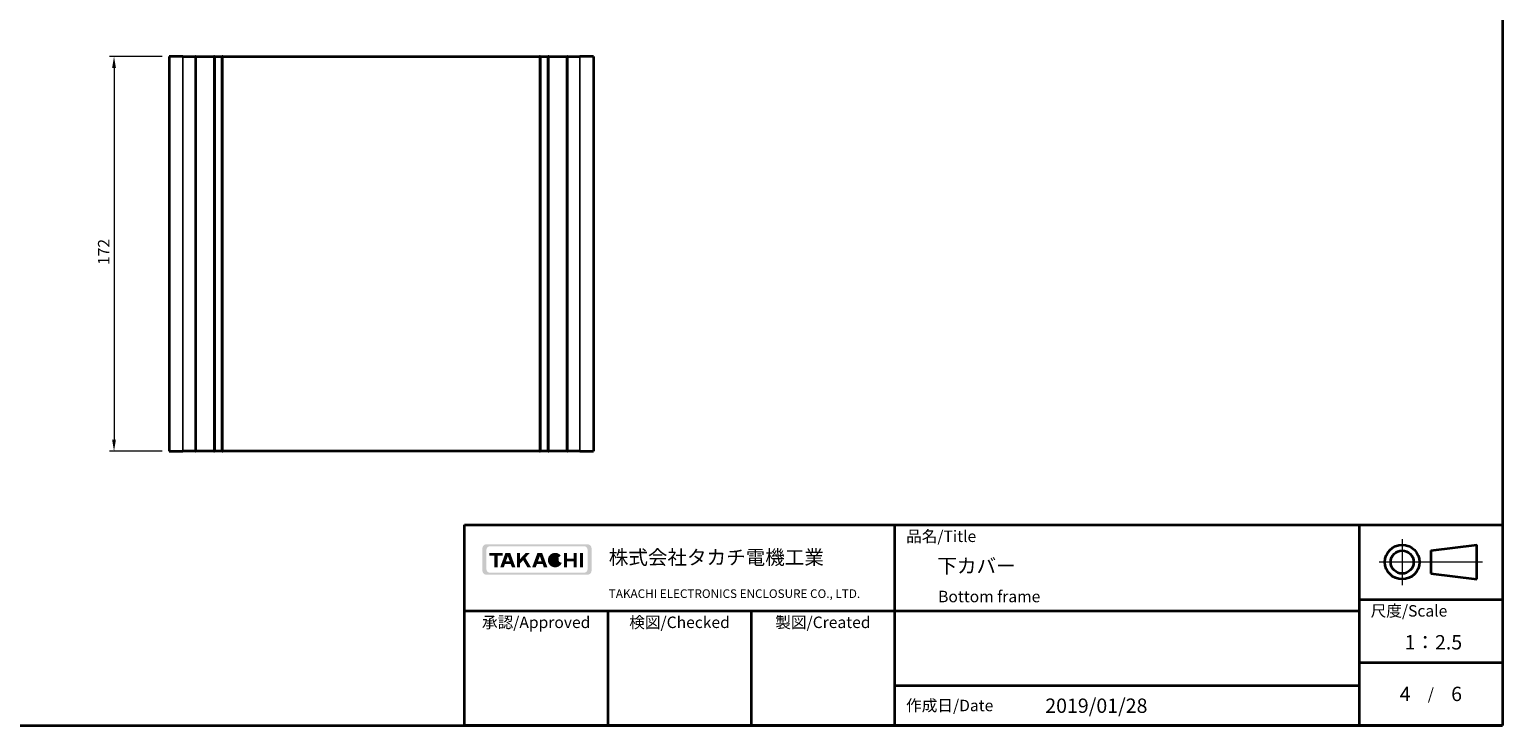
# Model space of a CAD drawing. Units: millimetres. Extents: x 0 to 5599, y 0 to 843.
# Drawn here: x 3343 to 3985, y 0 to 303 of the extents above; entities that cross this region are included whole.
import ezdxf

# ---------------------------------------------------------------- set-up
doc = ezdxf.new("R2010")
doc.units = ezdxf.units.MM
for name, color, linetype, lineweight in [('Border (ISO)', 7, 'Continuous', 35), ('Dimension (ISO)', 7, 'Continuous', 18), ('Title (ISO)', 7, 'Continuous', 35), ('Visible (ISO)', 7, 'Continuous', 35), ('Visible Narrow (ISO)', 7, 'Continuous', 25)]:
    doc.layers.add(name, color=color, linetype=linetype, lineweight=lineweight)
doc.layers.add('Hatch (ISO)', color=1, linetype='Continuous', lineweight=18, true_color=0xff0000)
doc.styles.add('Note Text (TK)', font='txt')
doc.styles.add('文字スタイル67', font='arial.ttf')
doc.dimstyles.new('Default - Method 1b (TK)', dxfattribs={"dimscale": 2, "dimtxt": 2.5, "dimasz": 2.5, "dimexe": 1, "dimexo": 1.5, "dimgap": 1, "dimtad": 1, "dimtoh": 1, "dimrnd": 1e-08, "dimdsep": 46, "dimtxsty": 'Note Text (TK)', "dimcen": 0.09, "dimdle": 5, "dimclrd": 100, "dimclre": 100, "dimclrt": 7, "dimadec": 1, "dimazin": 1, "dimtfac": 1, "dimtmove": 0, "dimatfit": 3, "dimfxl": 0, "dimtolj": 1, "dimlwd": -1, "dimlwe": -1, "dimarcsym": 0})

# ---------------------------------------------------------------- blocks, each defined once
blk = doc.blocks.new('図面枠 tk図枠')
at = {"layer": 'Border (ISO)'}
for p in [(405.5, 289), (14.5, 8)]:
    blk.add_line(p, (405.5, 8), dxfattribs=at)
blk = doc.blocks.new('表題欄 tk表題欄')
at = {"layer": 'Hatch (ISO)'}
h = blk.add_hatch(color=256, dxfattribs=at)
edge = h.paths.add_edge_path(flags=0)
edge.add_arc((95.58, 236.3), 0.596, 270, 360)
edge.add_line((96.17, 236.3), (96.17, 239.71))
edge.add_arc((95.58, 239.71), 0.596, 0, 90)
edge.add_line((95.58, 240.31), (79.14, 240.31))
edge.add_arc((79.14, 239.71), 0.596, 90, 180)
edge.add_line((78.54, 239.71), (78.54, 236.3))
edge.add_arc((79.14, 236.3), 0.596, 180, 270)
edge.add_line((79.14, 235.7), (95.58, 235.7))
edge = h.paths.add_edge_path()
edge.add_line((77.84, 239.96), (77.84, 236.05))
edge.add_arc((78.54, 236.05), 0.702, 180, 270)
edge.add_line((78.54, 235.35), (96.17, 235.35))
edge.add_arc((96.17, 236.05), 0.702, 270, 360)
edge.add_line((96.87, 236.05), (96.87, 239.96))
edge.add_arc((96.17, 239.96), 0.702, 0, 90)
edge.add_line((96.17, 240.66), (78.54, 240.66))
edge.add_arc((78.54, 239.96), 0.702, 90, 180)
for points in [[(79.07, 239.15), (79.07, 238.66), (79.92, 238.66), (79.92, 236.66), (80.51, 236.66), (80.51, 238.66), (81.36, 238.66), (81.36, 239.15)], [(85.68, 236.66), (84.94, 237.89), (84.42, 237.32), (84.42, 236.66), (83.9, 236.66), (83.9, 239.15), (84.42, 239.15), (84.42, 238.1), (85.39, 239.15), (86.11, 239.15), (85.32, 238.3), (86.3, 236.66)], [(92.09, 239.15), (92.09, 236.66), (92.61, 236.66), (92.61, 237.66), (93.77, 237.66), (93.77, 236.66), (94.29, 236.66), (94.29, 239.15), (93.77, 239.15), (93.77, 238.15), (92.61, 238.15), (92.61, 239.15)], [(94.84, 239.15), (94.84, 236.66), (95.36, 236.66), (95.36, 239.15)]]:
    blk.add_hatch(color=256, dxfattribs=at).paths.add_polyline_path(points)
h = blk.add_hatch(color=256, dxfattribs=at)
h.paths.add_polyline_path([(82.59, 237.71), (81.95, 237.71), (82.27, 238.58)], flags=0)
h.paths.add_polyline_path([(82.78, 237.2), (81.76, 237.2), (81.57, 236.66), (80.95, 236.66), (81.86, 239.15), (82.68, 239.15), (83.59, 236.66), (82.98, 236.66)])
h = blk.add_hatch(color=256, dxfattribs=at)
h.paths.add_polyline_path([(87.53, 237.71), (88.16, 237.71), (87.85, 238.58)], flags=0)
h.paths.add_polyline_path([(87.14, 236.66), (87.34, 237.2), (88.35, 237.2), (88.55, 236.66), (89.17, 236.66), (88.25, 239.15), (87.44, 239.15), (86.52, 236.66)])
h = blk.add_hatch(color=256, dxfattribs=at)
edge = h.paths.add_edge_path()
edge.add_arc((90.52, 237.9), 1.27, 38.5505, 336.582)
edge.add_line((91.69, 237.4), (91.17, 237.62))
edge.add_ellipse((90.52, 237.9), major_axis=(0, -0.8), ratio=0.867347, start_angle=124.651, end_angle=429.4109, ccw=False)
edge.add_line((91.09, 238.36), (91.52, 238.7))
at = {"layer": 'Title (ISO)'}
for p, q in [((74.71, 244.05), (255.71, 244.05)), ((74.71, 209.05), (74.71, 244.05)), ((149.71, 244.05), (149.71, 209.05)), ((230.71, 244.05), (230.71, 209.05)), ((255.71, 244.05), (255.71, 209.05)), ((243.21, 239.55), (251.21, 240.55)), ((243.21, 239.55), (243.21, 235.55)), ((251.21, 234.55), (251.21, 240.55)), ((243.21, 235.55), (251.21, 234.55)), ((74.71, 229.05), (230.71, 229.05)), ((99.71, 229.05), (99.71, 209.05)), ((124.71, 229.05), (124.71, 209.05)), ((230.71, 231.05), (255.71, 231.05)), ((230.71, 220.05), (255.71, 220.05)), ((149.71, 216.05), (230.71, 216.05)), ((255.71, 209.05), (74.71, 209.05))]:
    blk.add_line(p, q, dxfattribs=at)
at = {"layer": 'Title (ISO)', "color": 4, "linetype": 'Continuous', "lineweight": 18, "true_color": 0x00ffff}
for p, q in [((238.21, 241.55), (238.21, 233.55)), ((252.21, 237.55), (234.21, 237.55))]:
    blk.add_line(p, q, dxfattribs=at)
at = {"layer": 'Title (ISO)'}
for radius in [3, 2]:
    blk.add_circle((238.21, 237.55), radius, dxfattribs=at)
at = {"layer": 'Title (ISO)', "color": 1, "true_color": 0xff0000, "char_height": 2, "line_spacing_factor": 1.5, "style": 'Note Text (TK)'}
for s, insert, attachment_point in [('\\fＭＳ Ｐゴシック|b0|i0;\\H2.0000;品名/Title', (151.71, 242.05), 4), ('\\fＭＳ Ｐゴシック|b0|i0;\\H2.0000;尺度/Scale', (232.71, 229.05), 4), ('\\fＭＳ Ｐゴシック|b0|i0;\\H2.0000;承認/Approved', (87.21, 227.05), 5), ('\\fＭＳ Ｐゴシック|b0|i0;\\H2.0000;検図/Checked', (112.21, 227.05), 5), ('\\fＭＳ Ｐゴシック|b0|i0;\\H2.0000;製図/Created', (137.21, 227.05), 5), ('\\fＭＳ Ｐゴシック|b0|i0;\\H2.0000;作成日/Date', (151.71, 212.55), 4)]:
    blk.add_mtext(s, dxfattribs=dict(at, insert=insert, attachment_point=attachment_point))
at = {"layer": 'Title (ISO)', "color": 7, "line_spacing_factor": 1.5, "style": 'Note Text (TK)'}
for s, insert, char_height, attachment_point in [('株式会社タカチ電機工業', (99.87, 238.05), 2.5, 4), ('\\fArial|b0|i0;\\H1.4986;TAKACHI ELECTRONICS ENCLOSURE CO., LTD.', (99.87, 232.05), 1.4986, 4), ('\\fＭＳ Ｐゴシック|b0|i0;\\H2.0000;/', (243.21, 214.55), 2, 5)]:
    blk.add_mtext(s, dxfattribs=dict(at, insert=insert, char_height=char_height, attachment_point=attachment_point))
at = {"layer": 'Title (ISO)', "color": 7}
for tag, p, height, style in [('<品名>_001', (157.34, 235.63), 2.5, 'Note Text (TK)'), ('<Title>_001', (157.25, 230.55), 2, '文字スタイル67'), ('<尺度>_001', (240.28, 222.3), 2.5, 'Note Text (TK)'), ('<ページ_No.>_001', (238.17, 213.3), 2.5, 'Note Text (TK)'), ('<総ページ数>_001', (246.75, 213.32), 2.5, 'Note Text (TK)'), ('作成日_001', (175.6, 211.26), 2.5, 'Note Text (TK)')]:
    blk.add_attdef(tag, p, '', height=height, dxfattribs=dict(at, style=style))
blk = doc.blocks.new('*D95')
at = {"layer": 'Defpoints', "color": 0, "transparency": 16777216}
for p in [(3403.75, 291.65), (3379.75, 119.65), (3403.75, 119.65)]:
    blk.add_point(p, dxfattribs=at)
at = {"layer": 'Dimension (ISO)', "color": 100, "transparency": 16777216}
for p, q in [((3400.75, 291.65), (3377.75, 291.65)), ((3379.75, 286.65), (3379.75, 124.65)), ((3400.75, 119.65), (3377.75, 119.65))]:
    blk.add_line(p, q, dxfattribs=at)
for points in [[(3378.92, 286.65), (3380.58, 286.65), (3379.75, 291.65)], [(3378.92, 124.65), (3380.58, 124.65), (3379.75, 119.65)]]:
    blk.add_solid(points, dxfattribs=at)
at = {"layer": 'Dimension (ISO)', "color": 7, "transparency": 16777216, "insert": (3375.25, 200.76), "char_height": 5, "attachment_point": 4, "rotation": 90, "style": 'Note Text (TK)'}
blk.add_mtext('\\A1;172', dxfattribs=at)

msp = doc.modelspace()

# ---------------------------------------------------------------- linework, layer by layer
at = {"layer": 'Visible (ISO)'}
for p, q in [((3409.75, 291.6482), (3403.75, 291.6482)), ((3403.75, 291.6482), (3403.75, 119.6482)), ((3409.75, 291.6482), (3415.0505, 291.6482)), ((3415.2505, 291.6482), (3415.0505, 291.6482)), ((3415.2505, 291.6482), (3415.4505, 291.6482)), ((3415.2505, 291.6482), (3415.2505, 119.6482)), ((3415.4505, 291.6482), (3423.25, 291.6482)), ((3423.55, 291.6482), (3423.25, 291.6482)), ((3423.55, 291.6482), (3423.85, 291.6482)), ((3423.55, 291.6482), (3423.55, 119.6482)), ((3423.85, 291.6482), (3426.65, 291.6482)), ((3426.65, 291.6482), (3426.95, 291.6482)), ((3427.25, 291.6482), (3426.95, 291.6482)), ((3426.95, 291.6482), (3426.95, 119.6482)), ((3427.25, 291.6482), (3565.25, 291.6482)), ((3565.55, 291.6482), (3565.25, 291.6482)), ((3565.55, 291.6482), (3565.85, 291.6482)), ((3565.55, 291.6482), (3565.55, 119.6482)), ((3565.85, 291.6482), (3568.65, 291.6482)), ((3568.65, 291.6482), (3568.95, 291.6482)), ((3569.25, 291.6482), (3568.95, 291.6482)), ((3568.95, 291.6482), (3568.95, 119.6482)), ((3569.25, 291.6482), (3577.0495, 291.6482)), ((3577.0495, 291.6482), (3577.2495, 291.6482)), ((3577.4495, 291.6482), (3577.2495, 291.6482)), ((3577.2495, 291.6482), (3577.2495, 119.6482)), ((3577.4495, 291.6482), (3582.75, 291.6482)), ((3588.75, 291.6482), (3582.75, 291.6482)), ((3588.75, 291.6482), (3588.75, 119.6482)), ((3403.75, 119.6482), (3409.75, 119.6482)), ((3415.0505, 119.6482), (3409.75, 119.6482)), ((3415.0505, 119.6482), (3415.2505, 119.6482)), ((3415.4505, 119.6482), (3415.2505, 119.6482)), ((3423.25, 119.6482), (3415.4505, 119.6482)), ((3423.25, 119.6482), (3423.55, 119.6482)), ((3423.85, 119.6482), (3423.55, 119.6482)), ((3426.65, 119.6482), (3423.85, 119.6482)), ((3426.95, 119.6482), (3426.65, 119.6482)), ((3426.95, 119.6482), (3427.25, 119.6482)), ((3565.25, 119.6482), (3427.25, 119.6482)), ((3565.25, 119.6482), (3565.55, 119.6482)), ((3565.85, 119.6482), (3565.55, 119.6482)), ((3568.65, 119.6482), (3565.85, 119.6482)), ((3568.95, 119.6482), (3568.65, 119.6482)), ((3568.95, 119.6482), (3569.25, 119.6482)), ((3577.0495, 119.6482), (3569.25, 119.6482)), ((3577.2495, 119.6482), (3577.0495, 119.6482)), ((3577.2495, 119.6482), (3577.4495, 119.6482)), ((3582.75, 119.6482), (3577.4495, 119.6482)), ((3582.75, 119.6482), (3588.75, 119.6482))]:
    msp.add_line(p, q, dxfattribs=at)
at = {"layer": 'Visible Narrow (ISO)'}
for p, q in [((3409.75, 291.6482), (3409.75, 119.6482)), ((3415.0505, 291.6482), (3415.0505, 119.6482)), ((3415.4505, 291.6482), (3415.4505, 119.6482)), ((3423.25, 291.6482), (3423.25, 119.6482)), ((3423.85, 291.6482), (3423.85, 119.6482)), ((3426.65, 291.6482), (3426.65, 119.6482)), ((3427.25, 291.6482), (3427.25, 119.6482)), ((3565.25, 291.6482), (3565.25, 119.6482)), ((3565.85, 291.6482), (3565.85, 119.6482)), ((3568.65, 291.6482), (3568.65, 119.6482)), ((3569.25, 291.6482), (3569.25, 119.6482)), ((3577.0495, 291.6482), (3577.0495, 119.6482)), ((3577.4495, 291.6482), (3577.4495, 119.6482)), ((3582.75, 291.6482), (3582.75, 119.6482))]:
    msp.add_line(p, q, dxfattribs=at)

# ---------------------------------------------------------------- block references
at = {"xscale": 2.5, "yscale": 2.5, "zscale": 2.5}
msp.add_blockref('図面枠 tk図枠', (2971.25, -20), dxfattribs=at)
ref = msp.add_blockref('表題欄 tk表題欄', (3345.7279, -522.6318), dxfattribs=dict(xscale=2.5, yscale=2.5, zscale=2.5))
ref.add_attrib('<品名>_001', '下カバー', (3738.6506, 66.4844), dxfattribs={"layer": 'Title (ISO)', "color": 7, "height": 6.25, "style": 'Note Text (TK)'})
ref.add_attrib('<尺度>_001', '1：2.5', (3942.3004, 33.1655), dxfattribs={"layer": 'Title (ISO)', "color": 7, "height": 6.25, "style": 'Note Text (TK)'})
ref.add_attrib('作成日_001', '2019/01/28', (3785.679, 5.5185), dxfattribs={"layer": 'Title (ISO)', "color": 7, "height": 6.25, "style": 'Note Text (TK)'})
ref.add_attrib('<Title>_001', 'Bottom frame', (3738.9768, 53.7466), dxfattribs={"layer": 'Title (ISO)', "color": 7, "height": 5, "style": '文字スタイル67'})
ref.add_attrib('<ページ_No.>_001', '4', (3940.1921, 10.625), dxfattribs={"layer": 'Title (ISO)', "color": 7, "height": 6.25, "style": 'Note Text (TK)'})
ref.add_attrib('<総ページ数>_001', '6', (3962.6083, 10.6655), dxfattribs={"layer": 'Title (ISO)', "color": 7, "height": 6.25, "style": 'Note Text (TK)'})

# ---------------------------------------------------------------- dimensions: what is measured, and where the dimension line sits
at = {"layer": 'Dimension (ISO)', "color": 100, "true_color": 0x00ff3f}
dim = msp.add_linear_dim(base=(3379.75, 119.6482), p1=(3403.75, 291.6482), p2=(3403.75, 119.6482), angle=90, dimstyle='Default - Method 1b (TK)', override={"dimtoh": 0, "dimdec": 2, "dimtp": 0, "dimtm": 0, "dimtdec": 2, "dimtofl": 0, "dimatfit": 1}, dxfattribs=at)
dim.commit()
dim.dimension.update_dxf_attribs({"geometry": '*D95', "text_midpoint": (3379.75, 205.6482), "dimtype": 160})

doc.saveas('drawing.dxf')
